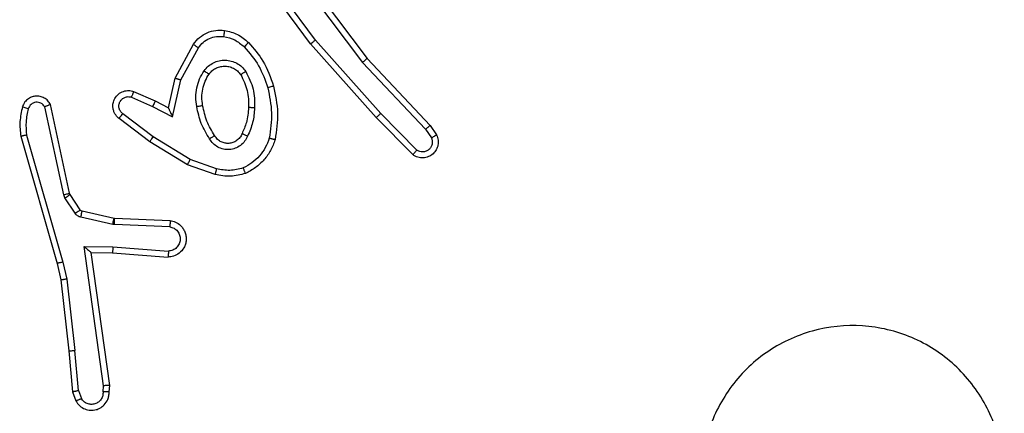
# Model space of a CAD drawing. Units: millimetres. Extents: x -565 to 1259, y 258 to 1118.
# Drawn here: x 542 to 545, y 419 to 420 of the extents above; entities that cross this region are included whole.
import ezdxf

# ---------------------------------------------------------------- set-up
doc = ezdxf.new("R2010")
doc.units = ezdxf.units.MM
doc.header["$LTSCALE"] = 45
doc.layers.add('VP-EQ', color=7, linetype='Continuous', true_color=0x8a3492)

# ---------------------------------------------------------------- blocks, each defined once
blk = doc.blocks.new('1')
at = {"color": 7, "linetype": 'Continuous', "lineweight": 25}
for p, q in [((-1608.0513, -239.4869), (-1608.0605, -239.4608)), ((-1608.0317, -239.4831), (-1608.0422, -239.4532)), ((-1608.1524, -239.4831), (-1608.1544, -239.5042)), ((-1608.1544, -239.5042), (-1608.0926, -239.9438)), ((-1608.1323, -239.4829), (-1608.1342, -239.5033)), ((-1608.1342, -239.5033), (-1608.0696, -239.9637)), ((-1608.0513, -239.4869), (-1608.0391, -239.62)), ((-1608.0192, -239.6184), (-1608.0317, -239.4831)), ((-1608.0124, -239.8558), (-1608.0391, -239.62)), ((-1607.9927, -239.8529), (-1608.0192, -239.6184)), ((-1607.9997, -239.9124), (-1608.0124, -239.8558)), ((-1607.9803, -239.9078), (-1607.9927, -239.8529)), ((-1608.164, -239.9431), (-1608.3481, -239.9287)), ((-1607.8792, -240.3324), (-1607.9997, -239.9124)), ((-1607.8597, -240.3284), (-1607.9803, -239.9078)), ((-1608.1649, -239.9627), (-1608.3487, -239.9484)), ((-1608.0926, -239.9438), (-1608.164, -239.9431)), ((-1608.0696, -239.9637), (-1608.1649, -239.9627)), ((-1608.3549, -240.0491), (-1608.1707, -240.0565)), ((-1608.3532, -240.0288), (-1608.1699, -240.0362)), ((-1608.1707, -240.0565), (-1608.1689, -240.0568)), ((-1608.1699, -240.0362), (-1608.1645, -240.0369)), ((-1608.1689, -240.0568), (-1608.0632, -240.0803)), ((-1608.1645, -240.0369), (-1608.0588, -240.0604)), ((-1608.0567, -240.0848), (-1608.0231, -240.1361)), ((-1608.0399, -240.0735), (-1608.0063, -240.1248)), ((-1608.0231, -240.1361), (-1608.0216, -240.1396)), ((-1608.0216, -240.1396), (-1607.9583, -240.4331)), ((-1608.0063, -240.1248), (-1608.002, -240.1351)), ((-1608.002, -240.1351), (-1607.9392, -240.4259)), ((-1608.5078, -240.2208), (-1608.4206, -240.251)), ((-1608.5033, -240.2016), (-1608.4115, -240.2335)), ((-1608.4206, -240.251), (-1608.2985, -240.3263)), ((-1608.4115, -240.2335), (-1608.2868, -240.3104)), ((-1609.171, -240.2824), (-1609.0515, -240.4037)), ((-1609.1577, -240.2675), (-1609.0367, -240.3903)), ((-1608.2868, -240.3104), (-1608.1852, -240.3873)), ((-1609.2157, -240.3644), (-1609.2367, -240.3329)), ((-1609.2002, -240.3516), (-1609.2194, -240.3227)), ((-1608.9916, -240.5725), (-1609.2002, -240.3516)), ((-1608.2985, -240.3263), (-1608.1975, -240.4028)), ((-1609.0068, -240.5856), (-1609.2157, -240.3644)), ((-1609.0515, -240.4037), (-1608.8353, -240.6466)), ((-1609.0367, -240.3903), (-1608.8196, -240.6342)), ((-1608.3626, -240.3922), (-1608.3899, -240.5149)), ((-1608.2962, -240.4267), (-1608.3626, -240.3922)), ((-1608.3487, -240.4222), (-1608.3706, -240.5206)), ((-1608.3049, -240.445), (-1608.3487, -240.4222)), ((-1608.2336, -240.4765), (-1608.3049, -240.445)), ((-1608.2262, -240.4576), (-1608.2962, -240.4267)), ((-1608.3899, -240.5149), (-1608.4479, -240.621)), ((-1608.3706, -240.5206), (-1608.4317, -240.6329)), ((-1608.7656, -240.8722), (-1608.9916, -240.5725)), ((-1608.7815, -240.8843), (-1609.0068, -240.5856)), ((-1608.8196, -240.6342), (-1608.6493, -240.8643)), ((-1608.8353, -240.6466), (-1608.667, -240.874))]:
    blk.add_line(p, q, dxfattribs=at)
for points, knots in [([(-1610.9667, -238.8489), (-1610.9309, -238.8187), (-1610.8519, -238.7519), (-1610.6975, -238.6999), (-1610.527, -238.7007), (-1610.3647, -238.7566), (-1610.2317, -238.8647), (-1610.1413, -239.0097), (-1610.1043, -239.1764), (-1610.1248, -239.3463), (-1610.2001, -239.4999), (-1610.3219, -239.6201), (-1610.4769, -239.6929), (-1610.647, -239.7105), (-1610.8133, -239.6711), (-1610.9571, -239.5783), (-1611.0622, -239.4434), (-1611.1168, -239.2813), (-1611.1139, -239.1107), (-1611.0611, -238.9592), (-1610.9955, -238.8826), (-1610.9667, -238.8489)], [0, 0, 0, 0, 0.044743, 0.098647, 0.151943, 0.205882, 0.260205, 0.313208, 0.366997, 0.42086, 0.47435, 0.527995, 0.581915, 0.635437, 0.689075, 0.742831, 0.796636, 0.850211, 0.903793, 0.957778, 1, 1, 1, 1]), ([(-1608.0422, -239.4532), (-1608.0461, -239.4474), (-1608.0537, -239.4359), (-1608.0714, -239.4253), (-1608.0905, -239.4209), (-1608.108, -239.4229), (-1608.1236, -239.4292), (-1608.1379, -239.4401), (-1608.1474, -239.4549), (-1608.1521, -239.4701), (-1608.1523, -239.4786), (-1608.1524, -239.4831)], [0, 0, 0, 0, 0.131787, 0.258894, 0.381709, 0.499942, 0.587875, 0.700467, 0.837533, 0.915571, 1, 1, 1, 1]), ([(-1608.1323, -239.4829), (-1608.1322, -239.4786), (-1608.132, -239.4699), (-1608.1263, -239.4579), (-1608.1172, -239.4484), (-1608.1055, -239.4425), (-1608.0924, -239.4408), (-1608.0795, -239.4434), (-1608.0681, -239.4502), (-1608.063, -239.4573), (-1608.0605, -239.4608)], [0, 0, 0, 0, 0.125042, 0.250214, 0.375128, 0.499889, 0.624965, 0.749752, 0.874738, 1, 1, 1, 1]), ([(-1608.0422, -239.4532), (-1608.0425, -239.4532), (-1608.043, -239.4533), (-1608.0461, -239.4546), (-1608.0496, -239.456), (-1608.0528, -239.4574), (-1608.0565, -239.4591), (-1608.0591, -239.4602), (-1608.0605, -239.4608)], [0, 0, 0, 0, 0.223176, 0.463729, 0.590887, 0.722384, 0.859345, 1, 1, 1, 1]), ([(-1608.1544, -239.5042), (-1608.1542, -239.5042), (-1608.1537, -239.504), (-1608.1507, -239.5037), (-1608.147, -239.5037), (-1608.1433, -239.5035), (-1608.139, -239.5034), (-1608.1358, -239.5033), (-1608.1342, -239.5033)], [0, 0, 0, 0, 0.198585, 0.430874, 0.559776, 0.697183, 0.844748, 1, 1, 1, 1]), ([(-1608.1524, -239.4831), (-1608.1523, -239.4831), (-1608.1521, -239.483), (-1608.1508, -239.483), (-1608.1487, -239.4829), (-1608.1453, -239.4829), (-1608.1398, -239.4829), (-1608.1347, -239.4829), (-1608.1323, -239.4829)], [0, 0, 0, 0, 0.133364, 0.264575, 0.393469, 0.519722, 0.764543, 1, 1, 1, 1]), ([(-1608.0513, -239.4869), (-1608.0498, -239.4865), (-1608.0467, -239.4859), (-1608.0425, -239.4849), (-1608.0389, -239.4842), (-1608.0353, -239.4835), (-1608.0324, -239.483), (-1608.0319, -239.4831), (-1608.0317, -239.4831)], [0, 0, 0, 0, 0.15561, 0.302769, 0.44125, 0.569965, 0.802271, 1, 1, 1, 1]), ([(-1608.0192, -239.6184), (-1608.0195, -239.6184), (-1608.0202, -239.6183), (-1608.0247, -239.6186), (-1608.0313, -239.6192), (-1608.0365, -239.6197), (-1608.0391, -239.62)], [0, 0, 0, 0, 0.250447, 0.499713, 0.7497, 1, 1, 1, 1]), ([(-1608.0124, -239.8558), (-1608.0108, -239.8556), (-1608.0077, -239.8551), (-1608.0034, -239.8544), (-1607.9998, -239.8538), (-1607.9962, -239.8533), (-1607.9933, -239.8529), (-1607.9929, -239.8529), (-1607.9927, -239.8529)], [0, 0, 0, 0, 0.15476, 0.301699, 0.439814, 0.568643, 0.801588, 1, 1, 1, 1]), ([(-1608.3549, -240.0491), (-1608.3607, -240.0479), (-1608.3733, -240.0452), (-1608.3875, -240.0352), (-1608.3974, -240.0236), (-1608.4036, -240.0123), (-1608.4074, -239.9991), (-1608.4081, -239.9851), (-1608.4056, -239.9716), (-1608.3989, -239.956), (-1608.3861, -239.9412), (-1608.3672, -239.9307), (-1608.3542, -239.9294), (-1608.3481, -239.9287)], [0, 0, 0, 0, 0.097022, 0.21346, 0.279282, 0.349979, 0.425505, 0.504793, 0.580508, 0.652289, 0.783414, 0.899373, 1, 1, 1, 1]), ([(-1608.3487, -239.9484), (-1608.3486, -239.946), (-1608.3485, -239.941), (-1608.3483, -239.9344), (-1608.3482, -239.9307), (-1608.3481, -239.9291), (-1608.3481, -239.9288), (-1608.3481, -239.9287)], [0, 0, 0, 0, 0.239665, 0.484435, 0.737965, 0.867989, 1, 1, 1, 1]), ([(-1607.9997, -239.9124), (-1607.9979, -239.9119), (-1607.9945, -239.9111), (-1607.99, -239.91), (-1607.9865, -239.9091), (-1607.9832, -239.9084), (-1607.9808, -239.9078), (-1607.9805, -239.9078), (-1607.9803, -239.9078)], [0, 0, 0, 0, 0.173951, 0.334239, 0.479936, 0.61173, 0.833832, 1, 1, 1, 1]), ([(-1608.3532, -240.0288), (-1608.358, -240.0276), (-1608.3678, -240.0251), (-1608.3793, -240.0149), (-1608.3866, -240.0016), (-1608.3886, -239.9865), (-1608.3849, -239.9717), (-1608.3762, -239.9593), (-1608.3636, -239.9506), (-1608.3536, -239.9491), (-1608.3487, -239.9484)], [0, 0, 0, 0, 0.124932, 0.250166, 0.375144, 0.5, 0.625034, 0.750198, 0.874994, 1, 1, 1, 1]), ([(-1608.1649, -239.9627), (-1608.1648, -239.9602), (-1608.1645, -239.955), (-1608.1641, -239.9485), (-1608.1639, -239.944), (-1608.164, -239.9434), (-1608.164, -239.9431)], [0, 0, 0, 0, 0.250263, 0.499533, 0.750116, 1, 1, 1, 1]), ([(-1608.0696, -239.9637), (-1608.0725, -239.961), (-1608.0775, -239.9566), (-1608.0837, -239.9514), (-1608.0877, -239.9479), (-1608.0904, -239.9456), (-1608.0922, -239.9441), (-1608.0925, -239.9439), (-1608.0926, -239.9438)], [0, 0, 0, 0, 0.300736, 0.503586, 0.65119, 0.781024, 0.895454, 1, 1, 1, 1]), ([(-1608.3549, -240.0491), (-1608.3549, -240.049), (-1608.3549, -240.0488), (-1608.3548, -240.0476), (-1608.3546, -240.0455), (-1608.3544, -240.0421), (-1608.3539, -240.0365), (-1608.3534, -240.0313), (-1608.3532, -240.0288)], [0, 0, 0, 0, 0.132666, 0.262283, 0.390565, 0.516724, 0.761933, 1, 1, 1, 1]), ([(-1608.1699, -240.0362), (-1608.17, -240.0391), (-1608.1703, -240.0451), (-1608.1705, -240.0518), (-1608.1707, -240.0558), (-1608.1707, -240.0563), (-1608.1707, -240.0565)], [0, 0, 0, 0, 0.279838, 0.558924, 0.779778, 1, 1, 1, 1]), ([(-1608.1645, -240.0369), (-1608.1651, -240.0398), (-1608.1664, -240.0456), (-1608.1679, -240.0521), (-1608.1687, -240.056), (-1608.1688, -240.0565), (-1608.1689, -240.0568)], [0, 0, 0, 0, 0.28025, 0.558617, 0.77927, 1, 1, 1, 1]), ([(-1608.0588, -240.0604), (-1608.0594, -240.0633), (-1608.0607, -240.0691), (-1608.0622, -240.0757), (-1608.063, -240.0796), (-1608.0631, -240.08), (-1608.0632, -240.0803)], [0, 0, 0, 0, 0.280301, 0.558719, 0.779494, 1, 1, 1, 1]), ([(-1608.0632, -240.0803), (-1608.0619, -240.0807), (-1608.0593, -240.0816), (-1608.0576, -240.0837), (-1608.0567, -240.0848)], [0, 0, 0, 0, 0.486395, 1, 1, 1, 1]), ([(-1608.0588, -240.0604), (-1608.0569, -240.061), (-1608.0531, -240.062), (-1608.048, -240.065), (-1608.0434, -240.0688), (-1608.0411, -240.0719), (-1608.0399, -240.0735)], [0, 0, 0, 0, 0.249629, 0.500446, 0.749619, 1, 1, 1, 1]), ([(-1608.0399, -240.0735), (-1608.0424, -240.0751), (-1608.0473, -240.0784), (-1608.0529, -240.0821), (-1608.0561, -240.0843), (-1608.0565, -240.0846), (-1608.0567, -240.0848)], [0, 0, 0, 0, 0.279844, 0.558794, 0.779324, 1, 1, 1, 1]), ([(-1608.0063, -240.1248), (-1608.0088, -240.1264), (-1608.0137, -240.1296), (-1608.0192, -240.1333), (-1608.0225, -240.1356), (-1608.0229, -240.1359), (-1608.0231, -240.1361)], [0, 0, 0, 0, 0.279844, 0.558794, 0.779324, 1, 1, 1, 1]), ([(-1608.002, -240.1351), (-1608.0045, -240.1356), (-1608.0097, -240.1367), (-1608.0162, -240.1382), (-1608.0207, -240.1393), (-1608.0213, -240.1395), (-1608.0216, -240.1396)], [0, 0, 0, 0, 0.2500487, 0.5002399, 0.7499142, 1, 1, 1, 1]), ([(-1608.702, -240.317), (-1608.6976, -240.3049), (-1608.6887, -240.2809), (-1608.666, -240.2496), (-1608.6379, -240.2231), (-1608.6152, -240.2112), (-1608.6039, -240.2053)], [0, 0, 0, 0, 0.250043, 0.499982, 0.749988, 1, 1, 1, 1]), ([(-1608.6039, -240.2053), (-1608.5874, -240.2009), (-1608.5542, -240.1921), (-1608.5204, -240.1984), (-1608.5033, -240.2016)], [0, 0, 0, 0, 0.495136, 1, 1, 1, 1]), ([(-1608.6039, -240.2053), (-1608.6038, -240.2054), (-1608.6036, -240.2058), (-1608.6025, -240.2084), (-1608.6012, -240.2117), (-1608.5999, -240.215), (-1608.5983, -240.2191), (-1608.5972, -240.2221), (-1608.5966, -240.2236)], [0, 0, 0, 0, 0.192904, 0.423301, 0.552754, 0.691624, 0.840366, 1, 1, 1, 1]), ([(-1608.5966, -240.2236), (-1608.5819, -240.2198), (-1608.5525, -240.2123), (-1608.5227, -240.218), (-1608.5078, -240.2208)], [0, 0, 0, 0, 0.4999405, 1, 1, 1, 1]), ([(-1608.5078, -240.2208), (-1608.5075, -240.2194), (-1608.5069, -240.2166), (-1608.5059, -240.2127), (-1608.5051, -240.2092), (-1608.5043, -240.2055), (-1608.5035, -240.2023), (-1608.5034, -240.2018), (-1608.5033, -240.2016)], [0, 0, 0, 0, 0.141412, 0.277188, 0.409664, 0.536988, 0.776765, 1, 1, 1, 1]), ([(-1608.6827, -240.3217), (-1608.6787, -240.3112), (-1608.6708, -240.2901), (-1608.6508, -240.2628), (-1608.6263, -240.2394), (-1608.6065, -240.2289), (-1608.5966, -240.2236)], [0, 0, 0, 0, 0.249945, 0.500086, 0.750256, 1, 1, 1, 1]), ([(-1608.4115, -240.2335), (-1608.4116, -240.2338), (-1608.412, -240.2343), (-1608.4141, -240.2383), (-1608.4171, -240.2441), (-1608.4194, -240.2487), (-1608.4206, -240.251)], [0, 0, 0, 0, 0.249827, 0.499665, 0.749466, 1, 1, 1, 1]), ([(-1609.2367, -240.3329), (-1609.2388, -240.3271), (-1609.2429, -240.3162), (-1609.2419, -240.2988), (-1609.2361, -240.283), (-1609.2252, -240.2694), (-1609.2101, -240.2599), (-1609.1924, -240.2558), (-1609.1737, -240.2578), (-1609.163, -240.2642), (-1609.1577, -240.2675)], [0, 0, 0, 0, 0.1308406, 0.2452991, 0.3640461, 0.4859287, 0.6103777, 0.7376313, 0.8675167, 1, 1, 1, 1]), ([(-1609.2194, -240.3227), (-1609.2206, -240.3193), (-1609.2229, -240.3126), (-1609.2221, -240.3017), (-1609.218, -240.2918), (-1609.2109, -240.2837), (-1609.2017, -240.2781), (-1609.1911, -240.276), (-1609.1803, -240.2772), (-1609.1741, -240.2806), (-1609.171, -240.2824)], [0, 0, 0, 0, 0.1251433, 0.2502727, 0.3749077, 0.5001202, 0.6249648, 0.7501902, 0.8751716, 1, 1, 1, 1]), ([(-1609.1577, -240.2675), (-1609.1579, -240.2676), (-1609.1583, -240.268), (-1609.1606, -240.2705), (-1609.1632, -240.2734), (-1609.1656, -240.276), (-1609.1682, -240.2791), (-1609.17, -240.2813), (-1609.171, -240.2824)], [0, 0, 0, 0, 0.226658, 0.468293, 0.59534, 0.726007, 0.862053, 1, 1, 1, 1]), ([(-1608.6108, -240.3287), (-1608.6079, -240.3228), (-1608.602, -240.311), (-1608.5875, -240.2972), (-1608.5701, -240.2878), (-1608.5507, -240.2836), (-1608.5309, -240.285), (-1608.5122, -240.2918), (-1608.496, -240.3035), (-1608.4885, -240.3143), (-1608.4848, -240.3197)], [0, 0, 0, 0, 0.124997, 0.249893, 0.375019, 0.499985, 0.625081, 0.749901, 0.875031, 1, 1, 1, 1]), ([(-1608.6968, -240.4943), (-1608.7029, -240.4649), (-1608.7151, -240.4061), (-1608.7064, -240.3467), (-1608.702, -240.317)], [0, 0, 0, 0, 0.499855, 1, 1, 1, 1]), ([(-1608.702, -240.317), (-1608.7017, -240.317), (-1608.7012, -240.3171), (-1608.698, -240.3178), (-1608.6943, -240.3187), (-1608.6908, -240.3195), (-1608.6869, -240.3206), (-1608.6841, -240.3213), (-1608.6827, -240.3217)], [0, 0, 0, 0, 0.221543, 0.461788, 0.589468, 0.720981, 0.858194, 1, 1, 1, 1]), ([(-1608.5925, -240.337), (-1608.5902, -240.3324), (-1608.5859, -240.3235), (-1608.575, -240.3134), (-1608.5624, -240.3068), (-1608.5492, -240.3043), (-1608.536, -240.305), (-1608.5231, -240.3093), (-1608.5105, -240.3176), (-1608.5048, -240.3261), (-1608.5017, -240.3306)], [0, 0, 0, 0, 0.13305, 0.261428, 0.384546, 0.502437, 0.612144, 0.73012, 0.859329, 1, 1, 1, 1]), ([(-1608.5017, -240.3306), (-1608.5017, -240.3305), (-1608.5015, -240.3303), (-1608.5, -240.3292), (-1608.4974, -240.3276), (-1608.4942, -240.3256), (-1608.4899, -240.3229), (-1608.4865, -240.3208), (-1608.4848, -240.3197)], [0, 0, 0, 0, 0.124445, 0.332408, 0.467982, 0.624335, 0.801992, 1, 1, 1, 1]), ([(-1608.4848, -240.3197), (-1608.4747, -240.3364), (-1608.4547, -240.3697), (-1608.4465, -240.4077), (-1608.4424, -240.4267)], [0, 0, 0, 0, 0.500054, 1, 1, 1, 1]), ([(-1608.2868, -240.3104), (-1608.287, -240.3106), (-1608.2875, -240.311), (-1608.2902, -240.3146), (-1608.294, -240.32), (-1608.297, -240.3242), (-1608.2985, -240.3263)], [0, 0, 0, 0, 0.250069, 0.499995, 0.749102, 1, 1, 1, 1]), ([(-1609.2367, -240.3329), (-1609.2366, -240.3328), (-1609.2365, -240.3327), (-1609.2352, -240.3319), (-1609.2335, -240.3308), (-1609.2305, -240.3291), (-1609.2258, -240.3263), (-1609.2215, -240.3239), (-1609.2194, -240.3227)], [0, 0, 0, 0, 0.138232, 0.272713, 0.403367, 0.529924, 0.772892, 1, 1, 1, 1]), ([(-1609.2157, -240.3644), (-1609.2155, -240.3642), (-1609.2152, -240.3638), (-1609.213, -240.3619), (-1609.2102, -240.3596), (-1609.2073, -240.3573), (-1609.2039, -240.3546), (-1609.2015, -240.3526), (-1609.2002, -240.3516)], [0, 0, 0, 0, 0.198501, 0.431056, 0.559905, 0.698587, 0.844868, 1, 1, 1, 1]), ([(-1608.6776, -240.4888), (-1608.6833, -240.4611), (-1608.6948, -240.4057), (-1608.6867, -240.3497), (-1608.6827, -240.3217)], [0, 0, 0, 0, 0.500075, 1, 1, 1, 1]), ([(-1608.6341, -240.4222), (-1608.6328, -240.406), (-1608.6301, -240.3735), (-1608.6173, -240.3436), (-1608.6108, -240.3287)], [0, 0, 0, 0, 0.500144, 1, 1, 1, 1]), ([(-1608.6141, -240.4234), (-1608.6126, -240.4066), (-1608.61, -240.3766), (-1608.5978, -240.3491), (-1608.5925, -240.337)], [0, 0, 0, 0, 0.558439, 1, 1, 1, 1]), ([(-1608.6108, -240.3287), (-1608.6089, -240.3295), (-1608.6053, -240.3311), (-1608.6006, -240.3332), (-1608.5972, -240.3347), (-1608.5943, -240.336), (-1608.5927, -240.3369), (-1608.5925, -240.337), (-1608.5925, -240.337)], [0, 0, 0, 0, 0.197739, 0.37548, 0.531679, 0.66759, 0.875143, 1, 1, 1, 1]), ([(-1608.5017, -240.3306), (-1608.4923, -240.3461), (-1608.4735, -240.3771), (-1608.4659, -240.4127), (-1608.4621, -240.4304)], [0, 0, 0, 0, 0.499928, 1, 1, 1, 1]), ([(-1607.8847, -240.4194), (-1607.8814, -240.4051), (-1607.875, -240.3763), (-1607.8778, -240.347), (-1607.8792, -240.3324)], [0, 0, 0, 0, 0.499774, 1, 1, 1, 1]), ([(-1607.8792, -240.3324), (-1607.8776, -240.332), (-1607.8746, -240.3314), (-1607.8705, -240.3305), (-1607.8669, -240.3297), (-1607.8633, -240.329), (-1607.8604, -240.3284), (-1607.8599, -240.3284), (-1607.8597, -240.3284)], [0, 0, 0, 0, 0.152511, 0.296211, 0.433244, 0.561774, 0.796695, 1, 1, 1, 1]), ([(-1607.8655, -240.4252), (-1607.8619, -240.4092), (-1607.8548, -240.3773), (-1607.8581, -240.3447), (-1607.8597, -240.3284)], [0, 0, 0, 0, 0.5000594, 1, 1, 1, 1]), ([(-1609.0367, -240.3903), (-1609.0369, -240.3904), (-1609.0373, -240.3907), (-1609.0397, -240.3929), (-1609.0426, -240.3954), (-1609.0452, -240.3978), (-1609.0482, -240.4006), (-1609.0504, -240.4026), (-1609.0515, -240.4037)], [0, 0, 0, 0, 0.217812, 0.456903, 0.584666, 0.717747, 0.855775, 1, 1, 1, 1]), ([(-1608.3487, -240.4222), (-1608.3488, -240.422), (-1608.3489, -240.4217), (-1608.35, -240.4194), (-1608.3516, -240.4158), (-1608.3541, -240.4104), (-1608.3577, -240.4024), (-1608.3608, -240.396), (-1608.3626, -240.3922)], [0, 0, 0, 0, 0.101557, 0.213986, 0.344712, 0.496437, 0.698592, 1, 1, 1, 1]), ([(-1608.1852, -240.3873), (-1608.1846, -240.3878), (-1608.1792, -240.3919), (-1608.1725, -240.4), (-1608.1669, -240.4124), (-1608.1644, -240.4243), (-1608.1651, -240.4385), (-1608.1707, -240.4543), (-1608.1825, -240.4686), (-1608.1991, -240.4777), (-1608.217, -240.4808), (-1608.2282, -240.4779), (-1608.2336, -240.4765)], [0, 0, 0, 0, 0.014982, 0.141229, 0.210775, 0.294015, 0.390385, 0.500521, 0.635516, 0.76359, 0.885057, 1, 1, 1, 1]), ([(-1608.1975, -240.4028), (-1608.1948, -240.4053), (-1608.1893, -240.4104), (-1608.185, -240.4209), (-1608.1844, -240.4321), (-1608.1878, -240.4428), (-1608.1947, -240.4518), (-1608.2042, -240.4576), (-1608.2153, -240.4602), (-1608.2226, -240.4585), (-1608.2262, -240.4576)], [0, 0, 0, 0, 0.125029, 0.250314, 0.374748, 0.499952, 0.624804, 0.749799, 0.874809, 1, 1, 1, 1]), ([(-1608.1852, -240.3873), (-1608.1852, -240.3874), (-1608.1853, -240.3875), (-1608.1863, -240.3886), (-1608.1875, -240.3902), (-1608.1897, -240.3929), (-1608.193, -240.3972), (-1608.196, -240.401), (-1608.1975, -240.4028)], [0, 0, 0, 0, 0.139747, 0.275076, 0.406108, 0.533718, 0.775172, 1, 1, 1, 1]), ([(-1608.6049, -240.5424), (-1608.6144, -240.5235), (-1608.6335, -240.4857), (-1608.6339, -240.4434), (-1608.6341, -240.4222)], [0, 0, 0, 0, 0.499984, 1, 1, 1, 1]), ([(-1608.6341, -240.4222), (-1608.6323, -240.4223), (-1608.6289, -240.4224), (-1608.6243, -240.4227), (-1608.6206, -240.4229), (-1608.6171, -240.4231), (-1608.6146, -240.4233), (-1608.6142, -240.4234), (-1608.6141, -240.4234)], [0, 0, 0, 0, 0.169416, 0.326255, 0.470084, 0.600881, 0.825154, 1, 1, 1, 1]), ([(-1608.588, -240.5319), (-1608.5966, -240.5148), (-1608.6137, -240.4807), (-1608.614, -240.4425), (-1608.6141, -240.4234)], [0, 0, 0, 0, 0.50012, 1, 1, 1, 1]), ([(-1608.4621, -240.4304), (-1608.4609, -240.4394), (-1608.4584, -240.4573), (-1608.4615, -240.4844), (-1608.4693, -240.5106), (-1608.4786, -240.5261), (-1608.4832, -240.5339)], [0, 0, 0, 0, 0.250069, 0.499872, 0.749814, 1, 1, 1, 1]), ([(-1608.4424, -240.4267), (-1608.4411, -240.437), (-1608.4383, -240.4575), (-1608.4421, -240.4885), (-1608.4509, -240.5185), (-1608.4616, -240.5363), (-1608.4669, -240.5451)], [0, 0, 0, 0, 0.250061, 0.500152, 0.750347, 1, 1, 1, 1]), ([(-1608.4424, -240.4267), (-1608.445, -240.4272), (-1608.4502, -240.4281), (-1608.4567, -240.4293), (-1608.4612, -240.4302), (-1608.4618, -240.4303), (-1608.4621, -240.4304)], [0, 0, 0, 0, 0.250271, 0.500273, 0.750606, 1, 1, 1, 1]), ([(-1608.3049, -240.445), (-1608.3048, -240.4447), (-1608.3046, -240.4441), (-1608.3026, -240.4399), (-1608.2997, -240.4338), (-1608.2974, -240.4291), (-1608.2962, -240.4267)], [0, 0, 0, 0, 0.250366, 0.499939, 0.749846, 1, 1, 1, 1]), ([(-1607.9583, -240.4331), (-1607.9556, -240.4375), (-1607.9503, -240.4462), (-1607.9379, -240.4554), (-1607.9239, -240.4606), (-1607.9102, -240.4614), (-1607.8972, -240.4588), (-1607.8847, -240.4528), (-1607.8724, -240.4417), (-1607.8679, -240.431), (-1607.8655, -240.4252)], [0, 0, 0, 0, 0.12877, 0.254808, 0.378109, 0.500179, 0.595282, 0.710168, 0.845208, 1, 1, 1, 1]), ([(-1607.9583, -240.4331), (-1607.958, -240.433), (-1607.9575, -240.4328), (-1607.9542, -240.4315), (-1607.9505, -240.4301), (-1607.9471, -240.4289), (-1607.9433, -240.4275), (-1607.9406, -240.4264), (-1607.9392, -240.4259)], [0, 0, 0, 0, 0.228338, 0.470577, 0.596871, 0.727893, 0.862132, 1, 1, 1, 1]), ([(-1607.9392, -240.4259), (-1607.9375, -240.4283), (-1607.9342, -240.433), (-1607.9269, -240.438), (-1607.9185, -240.4407), (-1607.9098, -240.441), (-1607.9013, -240.4386), (-1607.8939, -240.434), (-1607.8879, -240.4275), (-1607.8857, -240.4221), (-1607.8847, -240.4194)], [0, 0, 0, 0, 0.1248574, 0.2499765, 0.3748586, 0.4998834, 0.6251715, 0.7497704, 0.8746145, 1, 1, 1, 1]), ([(-1607.8847, -240.4194), (-1607.8822, -240.4202), (-1607.8772, -240.4217), (-1607.8708, -240.4235), (-1607.8664, -240.4249), (-1607.8658, -240.4251), (-1607.8655, -240.4252)], [0, 0, 0, 0, 0.249987, 0.500006, 0.750501, 1, 1, 1, 1]), ([(-1608.2336, -240.4765), (-1608.2335, -240.4762), (-1608.2333, -240.4757), (-1608.232, -240.4725), (-1608.2306, -240.4688), (-1608.2293, -240.4654), (-1608.2278, -240.4617), (-1608.2267, -240.459), (-1608.2262, -240.4576)], [0, 0, 0, 0, 0.227887, 0.469487, 0.596904, 0.727624, 0.861277, 1, 1, 1, 1]), ([(-1608.6968, -240.4943), (-1608.6965, -240.4942), (-1608.6959, -240.4939), (-1608.6915, -240.4927), (-1608.6851, -240.4909), (-1608.6801, -240.4895), (-1608.6776, -240.4888)], [0, 0, 0, 0, 0.249754, 0.499788, 0.749964, 1, 1, 1, 1]), ([(-1608.6137, -240.6382), (-1608.631, -240.6186), (-1608.6682, -240.5763), (-1608.6868, -240.5229), (-1608.6968, -240.4943)], [0, 0, 0, 0, 0.462856, 1, 1, 1, 1]), ([(-1608.5995, -240.624), (-1608.6169, -240.604), (-1608.6517, -240.564), (-1608.6689, -240.5139), (-1608.6776, -240.4888)], [0, 0, 0, 0, 0.500024, 1, 1, 1, 1]), ([(-1608.3706, -240.5206), (-1608.3708, -240.5205), (-1608.3712, -240.5204), (-1608.3743, -240.5195), (-1608.3778, -240.5184), (-1608.3814, -240.5174), (-1608.3854, -240.5162), (-1608.3884, -240.5153), (-1608.3899, -240.5149)], [0, 0, 0, 0, 0.207345, 0.442955, 0.57131, 0.707455, 0.850353, 1, 1, 1, 1]), ([(-1608.6049, -240.5424), (-1608.6027, -240.541), (-1608.5983, -240.5383), (-1608.5927, -240.5347), (-1608.5888, -240.5324), (-1608.5882, -240.5321), (-1608.588, -240.5319)], [0, 0, 0, 0, 0.2505308, 0.5002276, 0.7500874, 1, 1, 1, 1]), ([(-1608.4669, -240.5451), (-1608.4712, -240.5503), (-1608.4799, -240.5607), (-1608.4972, -240.5718), (-1608.5163, -240.5787), (-1608.5367, -240.5808), (-1608.5569, -240.5779), (-1608.5758, -240.5703), (-1608.5925, -240.5585), (-1608.6008, -240.5478), (-1608.6049, -240.5424)], [0, 0, 0, 0, 0.1251013, 0.2502032, 0.3750581, 0.4998872, 0.6250039, 0.750054, 0.875118, 1, 1, 1, 1]), ([(-1608.4832, -240.5339), (-1608.4863, -240.5375), (-1608.4924, -240.5449), (-1608.5046, -240.5532), (-1608.5185, -240.5587), (-1608.5337, -240.5608), (-1608.5492, -240.5593), (-1608.5642, -240.5538), (-1608.5778, -240.5448), (-1608.5846, -240.5362), (-1608.588, -240.5319)], [0, 0, 0, 0, 0.11593, 0.234582, 0.355621, 0.479352, 0.605621, 0.734532, 0.866013, 1, 1, 1, 1]), ([(-1608.4669, -240.5451), (-1608.469, -240.5437), (-1608.4733, -240.5407), (-1608.4786, -240.5369), (-1608.4824, -240.5344), (-1608.4829, -240.5341), (-1608.4832, -240.5339)], [0, 0, 0, 0, 0.249833, 0.499907, 0.749921, 1, 1, 1, 1]), ([(-1609.0068, -240.5856), (-1609.0066, -240.5854), (-1609.0063, -240.5851), (-1609.0041, -240.5832), (-1609.0013, -240.5808), (-1608.9986, -240.5784), (-1608.9953, -240.5755), (-1608.9929, -240.5735), (-1608.9916, -240.5725)], [0, 0, 0, 0, 0.198212, 0.431041, 0.559804, 0.698211, 0.845334, 1, 1, 1, 1]), ([(-1608.8196, -240.6342), (-1608.8198, -240.6343), (-1608.8202, -240.6345), (-1608.8225, -240.6364), (-1608.8254, -240.6386), (-1608.8282, -240.6409), (-1608.8316, -240.6436), (-1608.834, -240.6456), (-1608.8353, -240.6466)], [0, 0, 0, 0, 0.198449, 0.430519, 0.56022, 0.697764, 0.845375, 1, 1, 1, 1]), ([(-1608.6137, -240.6382), (-1608.6135, -240.6379), (-1608.6131, -240.6374), (-1608.6098, -240.6342), (-1608.6051, -240.6295), (-1608.6014, -240.6258), (-1608.5995, -240.624)], [0, 0, 0, 0, 0.250535, 0.500239, 0.749929, 1, 1, 1, 1]), ([(-1608.5341, -240.6783), (-1608.5491, -240.6749), (-1608.579, -240.6683), (-1608.6021, -240.6482), (-1608.6137, -240.6382)], [0, 0, 0, 0, 0.499858, 1, 1, 1, 1]), ([(-1608.5314, -240.6583), (-1608.5442, -240.6554), (-1608.5698, -240.6496), (-1608.5896, -240.6325), (-1608.5995, -240.624)], [0, 0, 0, 0, 0.499995, 1, 1, 1, 1]), ([(-1608.4317, -240.6329), (-1608.438, -240.6408), (-1608.4506, -240.6564), (-1608.4767, -240.6716), (-1608.5051, -240.6801), (-1608.5245, -240.6789), (-1608.5341, -240.6783)], [0, 0, 0, 0, 0.255737, 0.507655, 0.755826, 1, 1, 1, 1]), ([(-1608.4479, -240.621), (-1608.4529, -240.6273), (-1608.463, -240.6399), (-1608.4839, -240.6526), (-1608.5073, -240.6597), (-1608.5234, -240.6588), (-1608.5314, -240.6583)], [0, 0, 0, 0, 0.250251, 0.500065, 0.750043, 1, 1, 1, 1]), ([(-1608.4317, -240.6329), (-1608.4319, -240.6328), (-1608.4323, -240.6324), (-1608.4353, -240.6302), (-1608.4385, -240.6279), (-1608.4413, -240.6257), (-1608.4445, -240.6235), (-1608.4468, -240.6218), (-1608.4479, -240.621)], [0, 0, 0, 0, 0.235539, 0.480921, 0.6068, 0.735135, 0.865879, 1, 1, 1, 1]), ([(-1608.5341, -240.6783), (-1608.5341, -240.678), (-1608.534, -240.6774), (-1608.5334, -240.6728), (-1608.5325, -240.6661), (-1608.5318, -240.6609), (-1608.5314, -240.6583)], [0, 0, 0, 0, 0.250377, 0.500434, 0.749855, 1, 1, 1, 1])]:
    blk.add_open_spline(points, degree=3, knots=knots, dxfattribs=at)
blk = doc.blocks.new('wd14112')
at = {"layer": 'VP-EQ', "rotation": 180}
blk.add_blockref('1', (-1066.111, 179.356), dxfattribs=at)

msp = doc.modelspace()

# ---------------------------------------------------------------- block references
at = {"layer": 'VP-EQ', "color": 0}
msp.add_blockref('wd14112', (0, 0), dxfattribs=at)

doc.saveas('drawing.dxf')
